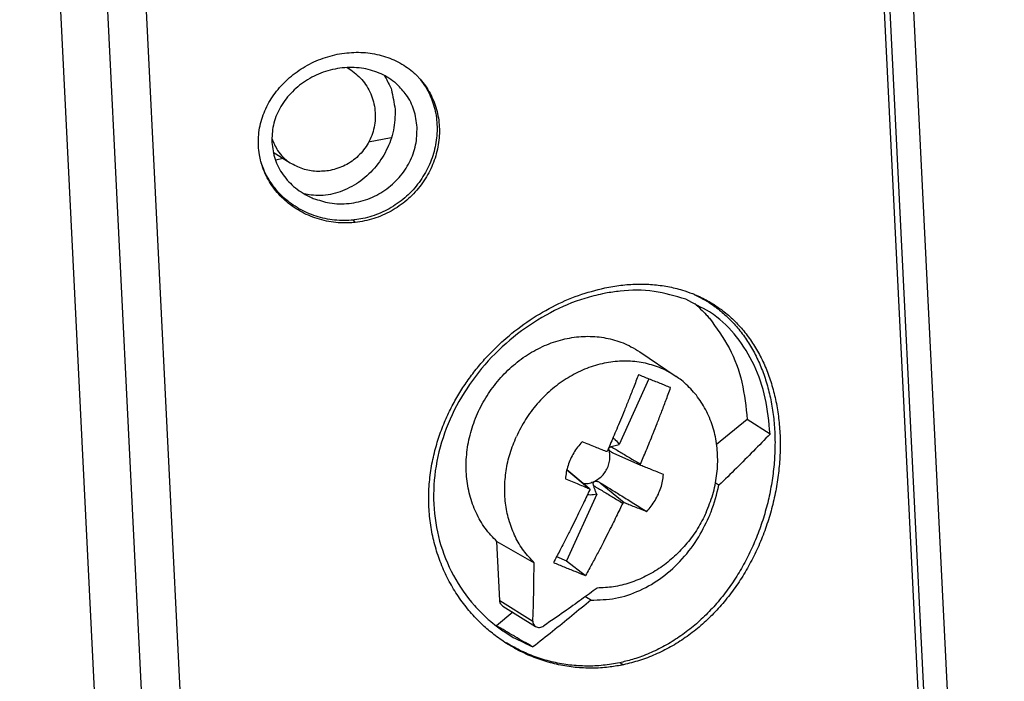
# Model space of a CAD drawing. Extents: x 7 to 73, y 105 to 221.
# Drawn here: x 48 to 73, y 143 to 160 of the extents above; entities that cross this region are included whole.
import ezdxf

# ---------------------------------------------------------------- set-up
doc = ezdxf.new("R2010")
doc.units = 0
doc.header["$LTSCALE"] = 7
doc.header["$MEASUREMENT"] = 0
doc.layers.get('0').update_dxf_attribs({"linetype": 'CONTINUOUS'})
doc.layers.add('ALPHA', color=255, linetype='CONTINUOUS')

# ---------------------------------------------------------------- blocks, each defined once
blk = doc.blocks.new('A$C59482F7B')
at = {"color": 7, "linetype": 'CONTINUOUS'}
for p, q in [((62.04, 78.755), (65.51, 8.842)), ((61.549, 76.724), (63.96, 28.157)), ((40.718, 75.674), (44.201, 5.505)), ((41.941, 74.885), (45.411, 4.971)), ((42.996, 73.151), (45.407, 24.584)), ((49.014, 53.511), (48.973, 53.536)), ((50.075, 51.772), (49.503, 51.662)), ((47.528, 51.137), (47.102, 51.404)), ((47.352, 51.247), (47.159, 51.21)), ((49.165, 49.642), (49.127, 49.702)), ((56.332, 46.384), (57.248, 45.765)), ((56.561, 45.704), (55.813, 44.052)), ((59.036, 44.684), (58.266, 44.051)), ((59.613, 44.318), (59.036, 44.684)), ((56.358, 43.528), (55.663, 43.838)), ((54.494, 43.415), (55.059, 42.945)), ((55.06, 42.946), (54.495, 43.42)), ((56.359, 43.528), (56.358, 43.528)), ((55.335, 43.093), (55.936, 42.594)), ((55.246, 42.8), (54.49, 41.13)), ((52.808, 40.125), (52.734, 41.61)), ((52.734, 41.61), (53.669, 41.079)), ((54.237, 41.232), (54.49, 41.13)), ((54.49, 41.13), (54.967, 40.759)), ((52.808, 40.125), (53.639, 39.605)), ((52.883, 39.99), (53.704, 39.476)), ((53.137, 39.831), (52.725, 39.492)), ((55.919, 38.511), (55.826, 38.563))]:
    blk.add_line(p, q, dxfattribs=at)
at = {"color": 3, "linetype": 'CONTINUOUS'}
blk.add_line((61.4, 76.801), (63.81, 28.253), dxfattribs=at)
at = {"color": 3, "linetype": 'CONTINUOUS', "extrusion": (0, 0, -1)}
for points, knots in [([(46.792, 51.17), (46.778, 51.228), (46.747, 51.36), (46.725, 51.569), (46.727, 51.795), (46.756, 52.019), (46.81, 52.24), (46.889, 52.454), (46.99, 52.659), (47.114, 52.854), (47.307, 53.1), (47.599, 53.377), (47.942, 53.596), (48.24, 53.733), (48.472, 53.815), (48.71, 53.877), (48.872, 53.898), (48.953, 53.909)], [0, 0, 0, 0, 0.180751, 0.404869, 0.629517, 0.856074, 1.083295, 1.309914, 1.537586, 1.76809, 2.00153, 2.476882, 2.96608, 3.213382, 3.459911, 3.704531, 3.949696, 3.949696, 3.949696, 3.949696]), ([(48.953, 53.909), (49.032, 53.915), (49.189, 53.928), (49.424, 53.918), (49.653, 53.887), (49.949, 53.816), (50.229, 53.7), (50.48, 53.542), (50.633, 53.421), (50.718, 53.336), (50.752, 53.302)], [0, 0, 0, 0, 0.237675, 0.47109, 0.702843, 0.932556, 1.382368, 1.602828, 1.821261, 1.964891, 1.964891, 1.964891, 1.964891]), ([(52.38, 39.509), (52.374, 39.515), (52.262, 39.619), (52.056, 39.835), (51.788, 40.181), (51.555, 40.555), (51.362, 40.951), (51.209, 41.368), (51.099, 41.802), (51.032, 42.25), (51.01, 42.708), (51.034, 43.169), (51.103, 43.622), (51.209, 44.057), (51.348, 44.465), (51.512, 44.844), (51.697, 45.197), (51.9, 45.526), (52.121, 45.836), (52.36, 46.13), (52.618, 46.408), (52.985, 46.757), (53.479, 47.146), (54.116, 47.527), (54.773, 47.821), (55.227, 47.937), (55.448, 47.993)], [0, 0, 0, 0, 0.024697, 0.458691, 0.896249, 1.335588, 1.77515, 2.217202, 2.664386, 3.117172, 3.575241, 4.036751, 4.497952, 4.948466, 5.378521, 5.789862, 6.186382, 6.571878, 6.950307, 7.327162, 7.70683, 8.087818, 8.845007, 9.589941, 10.308603, 10.993529, 10.993529, 10.993529, 10.993529]), ([(55.448, 47.993), (55.584, 48.019), (55.853, 48.068), (56.257, 48.095), (56.652, 48.085), (57.035, 48.035), (57.372, 47.956), (57.575, 47.882), (57.659, 47.851)], [0, 0, 0, 0, 0.415277, 0.818129, 1.212931, 1.599122, 1.975999, 2.246788, 2.246788, 2.246788, 2.246788]), ([(57.705, 47.833), (57.72, 47.826), (57.849, 47.772), (58.017, 47.688), (58.163, 47.599), (58.204, 47.573)], [0, 0, 0, 0, 0.0508268, 0.418112, 0.5626093, 0.5626093, 0.5626093, 0.5626093])]:
    blk.add_open_spline(points, degree=3, knots=knots, dxfattribs=at)
at = {"color": 7, "linetype": 'CONTINUOUS', "extrusion": (0, 0, -1)}
for points, knots in [([(50.22, 53.115), (50.198, 53.135), (50.063, 53.252), (49.77, 53.422), (49.319, 53.544), (48.834, 53.549), (48.352, 53.438), (47.907, 53.218), (47.531, 52.906), (47.253, 52.524), (47.081, 52.098), (47.071, 51.802), (47.066, 51.657)], [0, 0, 0, 0, 0.09002, 0.536023, 0.99911, 1.479867, 1.974505, 2.469864, 2.955714, 3.424265, 3.875484, 4.308065, 4.308065, 4.308065, 4.308065]), ([(47.066, 51.657), (47.085, 51.514), (47.124, 51.225), (47.336, 50.827), (47.65, 50.493), (47.933, 50.321), (48.094, 50.254), (48.111, 50.247)], [0, 0, 0, 0, 0.429247, 0.870632, 1.324241, 1.792952, 1.847761, 1.847761, 1.847761, 1.847761]), ([(57.489, 47.709), (57.225, 47.789), (56.687, 47.951), (55.993, 47.945), (55.59, 47.88), (55.469, 47.86)], [0, 0, 0, 0, 0.823124, 1.67866, 2.048337, 2.048337, 2.048337, 2.048337]), ([(55.394, 47.845), (55.245, 47.81), (54.791, 47.701), (54.055, 47.385), (53.23, 46.855), (52.493, 46.174), (51.881, 45.37), (51.431, 44.475), (51.169, 43.524), (51.11, 42.559), (51.257, 41.618), (51.608, 40.747), (52.049, 40.101), (52.383, 39.779), (52.496, 39.671)], [0, 0, 0, 0, 0.457448, 1.401262, 2.383219, 3.387877, 4.397464, 5.397214, 6.3752, 7.335414, 8.276336, 9.208938, 10.130451, 10.598248, 10.598248, 10.598248, 10.598248]), ([(57.703, 47.83), (57.791, 47.787), (57.959, 47.704), (58.115, 47.599), (58.189, 47.549)], [0, 0, 0, 0, 0.2934585, 0.5616764, 0.5616764, 0.5616764, 0.5616764]), ([(52.734, 41.61), (52.631, 41.719), (52.423, 41.938), (52.196, 42.338), (52.037, 42.778), (51.957, 43.251), (51.955, 43.741), (52.031, 44.235), (52.184, 44.719), (52.409, 45.178), (52.699, 45.6), (53.047, 45.972), (53.441, 46.284), (53.872, 46.527), (54.327, 46.694), (54.791, 46.779), (55.254, 46.78), (55.7, 46.695), (56.061, 46.554), (56.259, 46.429), (56.332, 46.384)], [0, 0, 0, 0, 0.447462, 0.902916, 1.36829, 1.845866, 2.33406, 2.833307, 3.338942, 3.850321, 4.360953, 4.87027, 5.371521, 5.865398, 6.346449, 6.817637, 7.275989, 7.727175, 8.170815, 8.428943, 8.428943, 8.428943, 8.428943]), ([(57.248, 45.765), (57.174, 45.811), (56.98, 45.933), (56.631, 46.069), (56.205, 46.153), (55.764, 46.157), (55.319, 46.084), (54.883, 45.934), (54.467, 45.713), (54.082, 45.427), (53.74, 45.082), (53.444, 44.692), (53.297, 44.4), (53.224, 44.254)], [0, 0, 0, 0, 0.260692, 0.686542, 1.115967, 1.555273, 2.003037, 2.463182, 2.932262, 3.41144, 3.896083, 4.38496, 4.873688, 4.873688, 4.873688, 4.873688]), ([(53.669, 41.079), (53.578, 41.177), (53.395, 41.374), (53.19, 41.727), (53.038, 42.112), (52.948, 42.527), (52.92, 42.959), (52.958, 43.398), (53.053, 43.836), (53.167, 44.115), (53.224, 44.254)], [0, 0, 0, 0, 0.398137, 0.804089, 1.215669, 1.638428, 2.070556, 2.509207, 2.957748, 3.409656, 3.409656, 3.409656, 3.409656]), ([(54.878, 44.122), (54.84, 44.078), (54.763, 43.991), (54.665, 43.846), (54.614, 43.741), (54.588, 43.689)], [0, 0, 0, 0, 0.1740875, 0.3487336, 0.5232298, 0.5232298, 0.5232298, 0.5232298]), ([(55.553, 43.929), (55.552, 43.935), (55.549, 43.946), (55.554, 43.962), (55.564, 43.975), (55.577, 43.985), (55.593, 43.993), (55.605, 43.997), (55.611, 44)], [0, 0, 0, 0, 0.0166955, 0.032748, 0.0484599, 0.0645674, 0.0823739, 0.1020885, 0.1020885, 0.1020885, 0.1020885]), ([(55.611, 44), (55.633, 44.006), (55.677, 44.018), (55.744, 44.035), (55.79, 44.047), (55.813, 44.052)], [0, 0, 0, 0, 0.0680486, 0.1378461, 0.2093871, 0.2093871, 0.2093871, 0.2093871]), ([(54.588, 43.689), (54.566, 43.636), (54.522, 43.529), (54.478, 43.362), (54.464, 43.249), (54.458, 43.192)], [0, 0, 0, 0, 0.1736461, 0.3457871, 0.5158494, 0.5158494, 0.5158494, 0.5158494]), ([(56.358, 43.528), (56.354, 43.53), (56.348, 43.535), (56.343, 43.548), (56.345, 43.557), (56.346, 43.562)], [0, 0, 0, 0, 0.01155167, 0.02454523, 0.03860027, 0.03860027, 0.03860027, 0.03860027]), ([(55.168, 43.021), (55.166, 43.029), (55.162, 43.042), (55.159, 43.063), (55.16, 43.082), (55.164, 43.101), (55.174, 43.117), (55.184, 43.123), (55.189, 43.127)], [0, 0, 0, 0, 0.0224206, 0.0430384, 0.0619965, 0.0806067, 0.099067, 0.1170543, 0.1170543, 0.1170543, 0.1170543]), ([(55.168, 43.021), (55.249, 42.972), (55.412, 42.874), (55.657, 42.727), (55.82, 42.628), (55.901, 42.579)], [0, 0, 0, 0, 0.2854574, 0.5709306, 0.8564366, 0.8564366, 0.8564366, 0.8564366]), ([(55.246, 42.8), (55.237, 42.825), (55.219, 42.875), (55.193, 42.949), (55.176, 42.997), (55.168, 43.021)], [0, 0, 0, 0, 0.0801226, 0.1583939, 0.2348063, 0.2348063, 0.2348063, 0.2348063]), ([(55.189, 43.127), (55.196, 43.129), (55.21, 43.134), (55.234, 43.133), (55.259, 43.128), (55.284, 43.12), (55.31, 43.108), (55.326, 43.098), (55.335, 43.093)], [0, 0, 0, 0, 0.0212329, 0.045287, 0.0701724, 0.0966134, 0.1245336, 0.1542441, 0.1542441, 0.1542441, 0.1542441]), ([(55.335, 43.093), (55.422, 43.041), (55.602, 42.93), (55.884, 42.757), (56.189, 42.568), (56.399, 42.438), (56.508, 42.371)], [0, 0, 0, 0, 0.304886, 0.635628, 0.993212, 1.378158, 1.378158, 1.378158, 1.378158]), ([(55.901, 42.579), (55.904, 42.583), (55.909, 42.59), (55.923, 42.596), (55.931, 42.595), (55.936, 42.594)], [0, 0, 0, 0, 0.01436006, 0.02794048, 0.04060964, 0.04060964, 0.04060964, 0.04060964]), ([(52.883, 39.99), (52.869, 40.001), (52.841, 40.022), (52.815, 40.07), (52.81, 40.107), (52.808, 40.125)], [0, 0, 0, 0, 0.0507594, 0.1042285, 0.1595453, 0.1595453, 0.1595453, 0.1595453]), ([(53.639, 39.605), (53.64, 39.587), (53.642, 39.553), (53.665, 39.506), (53.691, 39.486), (53.704, 39.476)], [0, 0, 0, 0, 0.0521746, 0.1021619, 0.1506044, 0.1506044, 0.1506044, 0.1506044]), ([(53.64, 38.959), (53.488, 39.048), (53.329, 39.14), (53.171, 39.233), (53.165, 39.236)], [0, 0, 0, 0, 0.5294087, 0.5505242, 0.5505242, 0.5505242, 0.5505242])]:
    blk.add_open_spline(points, degree=3, knots=knots, dxfattribs=at)
at = {"color": 7, "linetype": 'CONTINUOUS'}
for points, knots in [([(49.014, 53.511), (49.125, 53.427), (49.351, 53.256), (49.576, 52.885), (49.686, 52.466), (49.663, 52.033), (49.513, 51.632), (49.256, 51.303), (48.924, 51.058), (48.665, 50.985), (48.536, 50.949)], [0, 0, 0, 0, 0.415575, 0.841945, 1.272346, 1.700661, 2.122073, 2.534623, 2.937739, 3.336545, 3.336545, 3.336545, 3.336545]), ([(50.77, 53.28), (50.808, 53.233), (50.891, 53.129), (50.997, 52.952), (51.089, 52.755), (51.159, 52.546), (51.206, 52.329), (51.229, 52.106), (51.228, 51.88), (51.203, 51.654), (51.155, 51.429), (51.084, 51.209), (50.99, 50.996), (50.876, 50.792), (50.741, 50.599), (50.587, 50.42), (50.358, 50.203), (50.097, 50.019), (49.812, 49.879), (49.59, 49.796), (49.371, 49.737), (49.224, 49.715), (49.155, 49.705)], [0, 0, 0, 0, 0.183106, 0.399009, 0.616167, 0.836044, 1.057856, 1.280717, 1.505743, 1.733931, 1.96394, 2.194376, 2.426088, 2.659993, 2.895186, 3.130699, 3.366989, 3.842181, 4.080133, 4.316982, 4.552523, 4.76124, 4.76124, 4.76124, 4.76124]), ([(50.725, 52.039), (50.707, 52.184), (50.669, 52.473), (50.482, 52.845), (50.301, 53.032), (50.22, 53.115)], [0, 0, 0, 0, 0.438196, 0.87106, 1.217195, 1.217195, 1.217195, 1.217195]), ([(50.175, 52.487), (50.169, 52.311), (50.158, 51.955), (49.967, 51.446), (49.667, 50.995), (49.267, 50.634), (48.801, 50.396), (48.382, 50.308), (48.135, 50.324), (48.054, 50.329)], [0, 0, 0, 0, 0.523988, 1.061794, 1.603676, 2.138812, 2.658182, 3.15722, 3.400112, 3.400112, 3.400112, 3.400112]), ([(48.111, 50.247), (48.247, 50.203), (48.538, 50.108), (49.013, 50.102), (49.491, 50.211), (49.924, 50.437), (50.284, 50.757), (50.548, 51.148), (50.712, 51.585), (50.721, 51.889), (50.725, 52.039)], [0, 0, 0, 0, 0.426403, 0.914791, 1.402304, 1.886305, 2.363648, 2.832699, 3.291326, 3.739177, 3.739177, 3.739177, 3.739177]), ([(47.208, 51.449), (47.299, 51.338), (47.395, 51.221), (47.521, 51.141), (47.528, 51.137)], [0, 0, 0, 0, 0.4234622, 0.4478281, 0.4478281, 0.4478281, 0.4478281]), ([(49.127, 49.702), (49.047, 49.696), (48.887, 49.684), (48.647, 49.697), (48.41, 49.734), (48.104, 49.814), (47.746, 49.972), (47.431, 50.198), (47.217, 50.412), (47.076, 50.587), (46.956, 50.775), (46.864, 50.96), (46.821, 51.085), (46.802, 51.14)], [0, 0, 0, 0, 0.241567, 0.480412, 0.719488, 0.958053, 1.427792, 1.885099, 2.110844, 2.334835, 2.557354, 2.780096, 2.953352, 2.953352, 2.953352, 2.953352]), ([(48.536, 50.949), (48.42, 50.936), (48.189, 50.909), (47.838, 50.974), (47.632, 51.083), (47.528, 51.137)], [0, 0, 0, 0, 0.34832, 0.696449, 1.046469, 1.046469, 1.046469, 1.046469]), ([(58.189, 47.549), (58.215, 47.531), (58.339, 47.441), (58.55, 47.262), (58.802, 46.992), (59.027, 46.691), (59.223, 46.361), (59.389, 46.006), (59.523, 45.627), (59.626, 45.226), (59.697, 44.809), (59.735, 44.378), (59.74, 43.937), (59.711, 43.488), (59.65, 43.037), (59.557, 42.588), (59.431, 42.145), (59.273, 41.71), (59.085, 41.288), (58.867, 40.883), (58.62, 40.499), (58.345, 40.139), (58.045, 39.806), (57.72, 39.505), (57.374, 39.237), (57.009, 39.006), (56.627, 38.815), (56.257, 38.671), (56.011, 38.608), (55.901, 38.579)], [0, 0, 0, 0, 0.095581, 0.459283, 0.826951, 1.202194, 1.585166, 1.975708, 2.376711, 2.790459, 3.214452, 3.645899, 4.086186, 4.536398, 4.992565, 5.450597, 5.91103, 6.374527, 6.837568, 7.296672, 7.752354, 8.205486, 8.653935, 9.095759, 9.53214, 9.964466, 10.391067, 10.811062, 11.152652, 11.152652, 11.152652, 11.152652]), ([(59.613, 44.318), (59.584, 44.622), (59.529, 45.217), (59.242, 46.052), (58.804, 46.775), (58.377, 47.194), (58.122, 47.371), (58.087, 47.396)], [0, 0, 0, 0, 0.912926, 1.789181, 2.622463, 3.429744, 3.556525, 3.556525, 3.556525, 3.556525]), ([(58.084, 47.23), (58.261, 46.988), (58.619, 46.498), (58.941, 45.619), (59.004, 44.999), (59.036, 44.684)], [0, 0, 0, 0, 0.895349, 1.81489, 2.762668, 2.762668, 2.762668, 2.762668]), ([(56.298, 45.809), (56.257, 45.701), (56.177, 45.492), (56.059, 45.193), (55.949, 44.92), (55.847, 44.671), (55.753, 44.446), (55.667, 44.243), (55.59, 44.062), (55.54, 43.948), (55.516, 43.894)], [0, 0, 0, 0, 0.348648, 0.669654, 0.96386, 1.232219, 1.475935, 1.695825, 1.893033, 2.068649, 2.068649, 2.068649, 2.068649]), ([(57.108, 45.485), (57.019, 45.52), (56.84, 45.592), (56.57, 45.7), (56.389, 45.773), (56.298, 45.809)], [0, 0, 0, 0, 0.2873365, 0.5786779, 0.8721144, 0.8721144, 0.8721144, 0.8721144]), ([(58.001, 42.339), (58.062, 42.49), (58.182, 42.789), (58.278, 43.261), (58.305, 43.732), (58.258, 44.192), (58.139, 44.629), (57.951, 45.029), (57.698, 45.382), (57.452, 45.62), (57.292, 45.734), (57.248, 45.765)], [0, 0, 0, 0, 0.485648, 0.965552, 1.43617, 1.897543, 2.346887, 2.787333, 3.217772, 3.644086, 3.806348, 3.806348, 3.806348, 3.806348]), ([(56.346, 43.562), (56.369, 43.616), (56.419, 43.73), (56.496, 43.913), (56.581, 44.116), (56.673, 44.342), (56.772, 44.592), (56.878, 44.866), (56.992, 45.166), (57.068, 45.376), (57.108, 45.485)], [0, 0, 0, 0, 0.176515, 0.374216, 0.594266, 0.837883, 1.105962, 1.399791, 1.720409, 2.068755, 2.068755, 2.068755, 2.068755]), ([(55.659, 44.223), (55.678, 44.207), (55.738, 44.159), (55.783, 44.096), (55.813, 44.052)], [0, 0, 0, 0, 0.0732791, 0.2309016, 0.2309016, 0.2309016, 0.2309016]), ([(59.613, 44.318), (59.473, 44.174), (59.193, 43.885), (58.764, 43.456), (58.472, 43.172), (58.326, 43.029)], [0, 0, 0, 0, 0.600379, 1.207694, 1.821553, 1.821553, 1.821553, 1.821553]), ([(55.482, 43.879), (55.44, 43.896), (55.35, 43.932), (55.208, 43.989), (55.049, 44.053), (54.937, 44.098), (54.878, 44.122)], [0, 0, 0, 0, 0.1360011, 0.2890838, 0.460216, 0.6504108, 0.6504108, 0.6504108, 0.6504108]), ([(55.189, 43.127), (55.229, 43.149), (55.309, 43.194), (55.409, 43.29), (55.491, 43.404), (55.549, 43.532), (55.58, 43.666), (55.584, 43.793), (55.567, 43.871), (55.56, 43.906)], [0, 0, 0, 0, 0.1354413, 0.2743717, 0.4135812, 0.5537833, 0.6906689, 0.8252987, 0.9305305, 0.9305305, 0.9305305, 0.9305305]), ([(55.516, 43.894), (55.514, 43.89), (55.508, 43.883), (55.495, 43.877), (55.486, 43.878), (55.482, 43.879)], [0, 0, 0, 0, 0.01431962, 0.02791314, 0.04086088, 0.04086088, 0.04086088, 0.04086088]), ([(55.663, 43.838), (55.657, 43.841), (55.642, 43.848), (55.619, 43.86), (55.597, 43.875), (55.578, 43.892), (55.562, 43.909), (55.556, 43.923), (55.553, 43.929)], [0, 0, 0, 0, 0.0214656, 0.0495034, 0.0761984, 0.1013826, 0.1256152, 0.1464342, 0.1464342, 0.1464342, 0.1464342]), ([(55.611, 44), (55.692, 43.951), (55.856, 43.853), (56.101, 43.707), (56.264, 43.61), (56.346, 43.562)], [0, 0, 0, 0, 0.2852996, 0.5705832, 0.8558347, 0.8558347, 0.8558347, 0.8558347]), ([(56.929, 43.3), (56.875, 43.322), (56.77, 43.363), (56.621, 43.423), (56.485, 43.477), (56.399, 43.512), (56.359, 43.528)], [0, 0, 0, 0, 0.175914, 0.3368397, 0.4829408, 0.614423, 0.614423, 0.614423, 0.614423]), ([(54.458, 43.192), (54.516, 43.168), (54.627, 43.122), (54.785, 43.057), (54.927, 42.999), (55.017, 42.962), (55.059, 42.945)], [0, 0, 0, 0, 0.1892064, 0.3601271, 0.5135475, 0.6502144, 0.6502144, 0.6502144, 0.6502144]), ([(56.799, 42.803), (56.821, 42.857), (56.865, 42.963), (56.909, 43.13), (56.922, 43.244), (56.929, 43.3)], [0, 0, 0, 0, 0.1736461, 0.3457871, 0.5158494, 0.5158494, 0.5158494, 0.5158494]), ([(55.071, 42.911), (55.046, 42.858), (54.994, 42.746), (54.909, 42.568), (54.814, 42.371), (54.707, 42.155), (54.589, 41.917), (54.458, 41.658), (54.314, 41.378), (54.211, 41.184), (54.158, 41.083)], [0, 0, 0, 0, 0.175685, 0.372175, 0.590528, 0.831829, 1.096826, 1.386625, 1.702059, 2.04383, 2.04383, 2.04383, 2.04383]), ([(54.912, 43.069), (54.921, 43.069), (54.972, 43.067), (55.068, 43.077), (55.149, 43.11), (55.189, 43.127)], [0, 0, 0, 0, 0.0262858, 0.1542027, 0.285754, 0.285754, 0.285754, 0.285754]), ([(55.065, 42.942), (55.066, 42.94), (55.071, 42.936), (55.072, 42.93), (55.073, 42.925)], [0, 0, 0, 0, 0.00572717, 0.01873902, 0.01873902, 0.01873902, 0.01873902]), ([(58.101, 42.295), (58.11, 42.317), (58.207, 42.554), (58.269, 42.803), (58.326, 43.029)], [0, 0, 0, 0, 0.0710561, 0.767809, 0.767809, 0.767809, 0.767809]), ([(55.246, 42.8), (55.192, 42.791), (55.114, 42.778), (55.036, 42.785), (55.013, 42.787)], [0, 0, 0, 0, 0.1635731, 0.2343685, 0.2343685, 0.2343685, 0.2343685]), ([(56.508, 42.371), (56.547, 42.414), (56.624, 42.501), (56.721, 42.647), (56.773, 42.751), (56.799, 42.803)], [0, 0, 0, 0, 0.1740875, 0.3487336, 0.5232298, 0.5232298, 0.5232298, 0.5232298]), ([(55.901, 42.579), (55.876, 42.526), (55.823, 42.414), (55.737, 42.237), (55.64, 42.04), (55.532, 41.824), (55.411, 41.587), (55.277, 41.33), (55.128, 41.051), (55.023, 40.859), (54.967, 40.759)], [0, 0, 0, 0, 0.175731, 0.372294, 0.590756, 0.832217, 1.097444, 1.387571, 1.703461, 2.045859, 2.045859, 2.045859, 2.045859]), ([(55.936, 42.594), (55.976, 42.578), (56.062, 42.544), (56.198, 42.491), (56.348, 42.432), (56.453, 42.392), (56.508, 42.371)], [0, 0, 0, 0, 0.1308511, 0.2766507, 0.4378052, 0.6146734, 0.6146734, 0.6146734, 0.6146734]), ([(55.1, 40.138), (55.308, 40.144), (55.732, 40.156), (56.347, 40.365), (56.919, 40.702), (57.419, 41.164), (57.825, 41.702), (58.012, 42.103), (58.101, 42.295)], [0, 0, 0, 0, 0.622468, 1.266614, 1.92097, 2.603058, 3.29481, 3.928188, 3.928188, 3.928188, 3.928188]), ([(58.001, 42.339), (57.933, 42.204), (57.797, 41.932), (57.527, 41.564), (57.216, 41.235), (56.867, 40.955), (56.487, 40.729), (56.087, 40.565), (55.675, 40.461), (55.396, 40.448), (55.259, 40.442)], [0, 0, 0, 0, 0.454574, 0.910947, 1.361889, 1.80989, 2.250703, 2.680809, 3.104192, 3.516725, 3.516725, 3.516725, 3.516725]), ([(53.639, 39.605), (53.646, 39.787), (53.659, 40.132), (53.668, 40.624), (53.668, 40.933), (53.669, 41.079)], [0, 0, 0, 0, 0.547297, 1.035652, 1.47506, 1.47506, 1.47506, 1.47506]), ([(54.158, 41.083), (54.249, 41.046), (54.429, 40.973), (54.699, 40.865), (54.878, 40.794), (54.967, 40.759)], [0, 0, 0, 0, 0.2934004, 0.5847418, 0.8721177, 0.8721177, 0.8721177, 0.8721177]), ([(55.259, 40.442), (55.128, 40.346), (54.853, 40.144), (54.407, 39.827), (54.088, 39.609), (53.918, 39.493)], [0, 0, 0, 0, 0.484732, 1.025168, 1.642457, 1.642457, 1.642457, 1.642457]), ([(55.1, 40.138), (54.94, 40.005), (54.619, 39.74), (54.133, 39.347), (53.805, 39.089), (53.64, 38.959)], [0, 0, 0, 0, 0.623255, 1.24882, 1.876252, 1.876252, 1.876252, 1.876252]), ([(53.704, 39.476), (53.704, 39.476), (53.719, 39.467), (53.753, 39.453), (53.809, 39.45), (53.866, 39.462), (53.901, 39.482), (53.918, 39.493)], [0, 0, 0, 0, 0.0007061, 0.0527508, 0.1070543, 0.1654799, 0.2261953, 0.2261953, 0.2261953, 0.2261953]), ([(55.826, 38.563), (55.687, 38.538), (55.411, 38.488), (54.99, 38.472), (54.571, 38.497), (54.155, 38.569), (53.746, 38.688), (53.35, 38.848), (53.103, 38.99), (52.979, 39.06)], [0, 0, 0, 0, 0.422322, 0.840351, 1.259019, 1.680394, 2.105414, 2.532441, 2.959375, 2.959375, 2.959375, 2.959375])]:
    blk.add_open_spline(points, degree=3, knots=knots, dxfattribs=at)
at = {"color": 7, "linetype": 'CONTINUOUS', "extrusion": (0.507215, 0.86182, 0)}
blk.add_open_spline([(48.965, 53.539), (48.982, 53.529), (48.998, 53.52), (49.014, 53.511)], degree=3, dxfattribs=at)
at = {"color": 7, "linetype": 'CONTINUOUS', "extrusion": (-0.887615, -0.460586, 0)}
blk.add_open_spline([(49.905, 53.337), (49.955, 53.239), (50.006, 53.141), (50.057, 53.044)], degree=3, dxfattribs=at)
at = {"color": 3, "linetype": 'CONTINUOUS'}
for points, knots in [([(50.771, 53.281), (50.782, 53.27), (50.841, 53.205), (50.94, 53.079), (51.054, 52.895), (51.147, 52.697), (51.217, 52.488), (51.264, 52.271), (51.287, 52.049), (51.286, 51.823), (51.26, 51.596), (51.212, 51.371), (51.14, 51.151), (51.046, 50.938), (50.93, 50.734), (50.794, 50.541), (50.638, 50.362), (50.407, 50.144), (50.144, 49.96), (49.857, 49.819), (49.633, 49.736), (49.402, 49.674), (49.244, 49.653), (49.165, 49.642)], [0, 0, 0, 0, 0.046111, 0.262975, 0.479257, 0.696633, 0.916609, 1.138446, 1.361302, 1.586344, 1.814613, 2.044805, 2.275564, 2.507767, 2.742356, 2.978436, 3.215048, 3.452649, 3.931067, 4.170886, 4.409721, 4.647328, 4.886441, 4.886441, 4.886441, 4.886441]), ([(49.13, 49.639), (49.061, 49.634), (48.911, 49.624), (48.68, 49.637), (48.442, 49.673), (48.133, 49.753), (47.772, 49.91), (47.455, 50.136), (47.239, 50.35), (47.096, 50.525), (46.975, 50.713), (46.876, 50.914), (46.824, 51.059), (46.802, 51.135), (46.801, 51.139)], [0, 0, 0, 0, 0.208938, 0.449913, 0.691044, 0.931544, 1.404619, 1.864387, 2.091025, 2.315692, 2.538685, 2.761724, 2.986355, 2.999301, 2.999301, 2.999301, 2.999301]), ([(58.204, 47.573), (58.265, 47.532), (58.427, 47.424), (58.671, 47.218), (58.926, 46.949), (59.153, 46.648), (59.351, 46.319), (59.518, 45.964), (59.653, 45.585), (59.756, 45.184), (59.828, 44.767), (59.866, 44.336), (59.87, 43.895), (59.841, 43.447), (59.78, 42.995), (59.685, 42.546), (59.558, 42.102), (59.399, 41.666), (59.208, 41.244), (58.988, 40.838), (58.739, 40.454), (58.461, 40.093), (58.158, 39.76), (57.831, 39.457), (57.482, 39.189), (57.113, 38.957), (56.728, 38.765), (56.33, 38.611), (56.056, 38.545), (55.919, 38.511)], [0, 0, 0, 0, 0.221117, 0.586203, 0.954881, 1.330808, 1.714189, 2.104926, 2.505974, 2.919682, 3.343611, 3.775024, 4.215357, 4.665739, 5.122237, 5.580793, 6.041975, 6.506475, 6.970787, 7.431444, 7.888977, 8.34427, 8.795183, 9.239759, 9.679171, 10.114785, 10.544876, 10.9685, 11.390623, 11.390623, 11.390623, 11.390623]), ([(53.021, 39.02), (52.909, 39.093), (52.697, 39.232), (52.505, 39.398), (52.415, 39.477)], [0, 0, 0, 0, 0.4001327, 0.7602565, 0.7602565, 0.7602565, 0.7602565]), ([(55.836, 38.495), (55.724, 38.476), (55.472, 38.435), (55.076, 38.419), (54.653, 38.444), (54.233, 38.515), (53.821, 38.633), (53.422, 38.794), (53.16, 38.935), (53.03, 39.015), (53.021, 39.02)], [0, 0, 0, 0, 0.342002, 0.763812, 1.186164, 1.611063, 2.039379, 2.469402, 2.899307, 2.929411, 2.929411, 2.929411, 2.929411])]:
    blk.add_open_spline(points, degree=3, knots=knots, dxfattribs=at)
at = {"color": 3, "linetype": 'CONTINUOUS', "extrusion": (-0.727213, -0.686411, 0)}
blk.add_open_spline([(50.752, 53.302), (50.758, 53.295), (50.765, 53.288), (50.771, 53.281)], degree=3, dxfattribs=at)
at = {"color": 7, "linetype": 'CONTINUOUS', "extrusion": (-0.937546, -0.34786, 0)}
blk.add_open_spline([(50.057, 53.044), (50.064, 53.023), (50.072, 53.002), (50.08, 52.982)], degree=3, dxfattribs=at)
at = {"color": 7, "linetype": 'CONTINUOUS', "extrusion": (-0.982098, -0.188371, 0)}
blk.add_open_spline([(50.08, 52.982), (50.111, 52.817), (50.143, 52.652), (50.175, 52.487)], degree=3, dxfattribs=at)
at = {"color": 7, "linetype": 'CONTINUOUS', "extrusion": (-0.902303, -0.431102, 0)}
blk.add_open_spline([(47.063, 51.751), (47.111, 51.65), (47.16, 51.55), (47.208, 51.449)], degree=3, dxfattribs=at)
at = {"color": 3, "linetype": 'CONTINUOUS', "extrusion": (-0.963601, -0.267343, 0)}
blk.add_open_spline([(46.801, 51.139), (46.798, 51.149), (46.795, 51.16), (46.792, 51.17)], degree=3, dxfattribs=at)
at = {"color": 7, "linetype": 'CONTINUOUS', "extrusion": (0.170799, 0.985306, 0)}
blk.add_open_spline([(48.054, 50.329), (47.995, 50.339), (47.937, 50.35), (47.878, 50.36)], degree=3, dxfattribs=at)
at = {"color": 7, "linetype": 'CONTINUOUS', "extrusion": (-0.111326, 0.993784, 0)}
blk.add_open_spline([(49.155, 49.705), (49.146, 49.704), (49.136, 49.703), (49.127, 49.702)], degree=3, dxfattribs=at)
at = {"color": 3, "linetype": 'CONTINUOUS', "extrusion": (-0.098203, 0.995166, 0)}
blk.add_open_spline([(49.165, 49.642), (49.153, 49.641), (49.142, 49.64), (49.13, 49.639)], degree=3, dxfattribs=at)
at = {"color": 7, "linetype": 'CONTINUOUS', "extrusion": (-0.194761, 0.980851, 0)}
blk.add_open_spline([(55.469, 47.86), (55.444, 47.855), (55.419, 47.85), (55.394, 47.845)], degree=3, dxfattribs=at)
at = {"color": 3, "linetype": 'CONTINUOUS', "extrusion": (0.374407, 0.927265, 0)}
blk.add_open_spline([(57.659, 47.851), (57.675, 47.845), (57.69, 47.839), (57.705, 47.833)], degree=3, dxfattribs=at)
at = {"color": 7, "linetype": 'CONTINUOUS', "extrusion": (0.463927, 0.885873, 0)}
blk.add_open_spline([(58.087, 47.396), (57.888, 47.5), (57.688, 47.604), (57.489, 47.709)], degree=3, dxfattribs=at)
at = {"color": 7, "linetype": 'CONTINUOUS', "extrusion": (0.704922, 0.709285, 0)}
blk.add_open_spline([(57.718, 47.606), (57.815, 47.51), (57.911, 47.415), (58.007, 47.319)], degree=3, dxfattribs=at)
at = {"color": 7, "linetype": 'CONTINUOUS', "extrusion": (-0.75341, -0.657551, 0)}
blk.add_open_spline([(58.007, 47.319), (58.033, 47.289), (58.059, 47.26), (58.084, 47.23)], degree=3, dxfattribs=at)
at = {"color": 7, "linetype": 'CONTINUOUS', "extrusion": (-0.944151, -0.329512, 0)}
blk.add_open_spline([(55.553, 43.929), (55.55, 43.938), (55.547, 43.947), (55.544, 43.955)], degree=3, dxfattribs=at)
at = {"color": 7, "linetype": 'CONTINUOUS', "extrusion": (-0.958794, -0.284103, 0)}
blk.add_open_spline([(55.56, 43.906), (55.558, 43.914), (55.555, 43.921), (55.553, 43.929)], degree=3, dxfattribs=at)
at = {"color": 7, "linetype": 'CONTINUOUS', "extrusion": (0.51901, 0.854768, 0)}
blk.add_open_spline([(55.059, 42.945), (55.061, 42.944), (55.063, 42.943), (55.065, 42.942)], degree=3, dxfattribs=at)
at = {"color": 7, "linetype": 'CONTINUOUS', "extrusion": (-0.989934, 0.141528, 0)}
blk.add_open_spline([(55.073, 42.925), (55.073, 42.921), (55.072, 42.916), (55.071, 42.911)], degree=3, dxfattribs=at)
at = {"color": 7, "linetype": 'CONTINUOUS', "extrusion": (0.530611, 0.847615, 0)}
blk.add_open_spline([(58.326, 43.029), (58.296, 43.048), (58.266, 43.066), (58.236, 43.085)], degree=3, dxfattribs=at)
at = {"color": 7, "linetype": 'CONTINUOUS', "extrusion": (0.508348, 0.861152, 0)}
blk.add_open_spline([(55.1, 40.138), (55.053, 40.166), (55.005, 40.194), (54.958, 40.222)], degree=3, dxfattribs=at)
at = {"color": 7, "linetype": 'CONTINUOUS', "extrusion": (0.66147, 0.749972, 0)}
blk.add_open_spline([(52.496, 39.671), (52.51, 39.658), (52.525, 39.646), (52.539, 39.633)], degree=3, dxfattribs=at)
at = {"color": 3, "linetype": 'CONTINUOUS', "extrusion": (0.676933, 0.736045, 0)}
blk.add_open_spline([(52.415, 39.477), (52.403, 39.488), (52.392, 39.498), (52.38, 39.509)], degree=3, dxfattribs=at)
at = {"color": 7, "linetype": 'CONTINUOUS', "extrusion": (0.633296, 0.77391, 0)}
blk.add_open_spline([(52.539, 39.633), (52.599, 39.584), (52.66, 39.534), (52.72, 39.485)], degree=3, dxfattribs=at)
at = {"color": 7, "linetype": 'CONTINUOUS', "extrusion": (0.593997, 0.804467, 0)}
blk.add_open_spline([(52.72, 39.485), (52.762, 39.454), (52.804, 39.423), (52.846, 39.392)], degree=3, dxfattribs=at)
at = {"color": 7, "linetype": 'CONTINUOUS', "extrusion": (0.503188, 0.864177, 0)}
blk.add_open_spline([(53.165, 39.236), (53.018, 39.321), (52.872, 39.407), (52.725, 39.492)], degree=3, dxfattribs=at)
at = {"color": 7, "linetype": 'CONTINUOUS', "extrusion": (0.539962, 0.841689, 0)}
blk.add_open_spline([(52.846, 39.392), (52.945, 39.328), (53.045, 39.265), (53.144, 39.201)], degree=3, dxfattribs=at)
at = {"color": 7, "linetype": 'CONTINUOUS', "extrusion": (0.437869, 0.899039, 0)}
blk.add_open_spline([(53.144, 39.201), (53.309, 39.12), (53.475, 39.04), (53.64, 38.959)], degree=3, dxfattribs=at)
at = {"color": 7, "linetype": 'CONTINUOUS', "extrusion": (-0.215899, 0.976416, 0)}
blk.add_open_spline([(55.901, 38.579), (55.876, 38.574), (55.851, 38.568), (55.826, 38.563)], degree=3, dxfattribs=at)
at = {"color": 3, "linetype": 'CONTINUOUS', "extrusion": (-0.196351, 0.980534, 0)}
blk.add_open_spline([(55.919, 38.511), (55.891, 38.506), (55.864, 38.5), (55.836, 38.495)], degree=3, dxfattribs=at)

msp = doc.modelspace()

# ---------------------------------------------------------------- block references
at = {"layer": 'ALPHA'}
msp.add_blockref('A$C59482F7B', (7.133284, 104.906291), dxfattribs=at)

doc.saveas('drawing.dxf')
